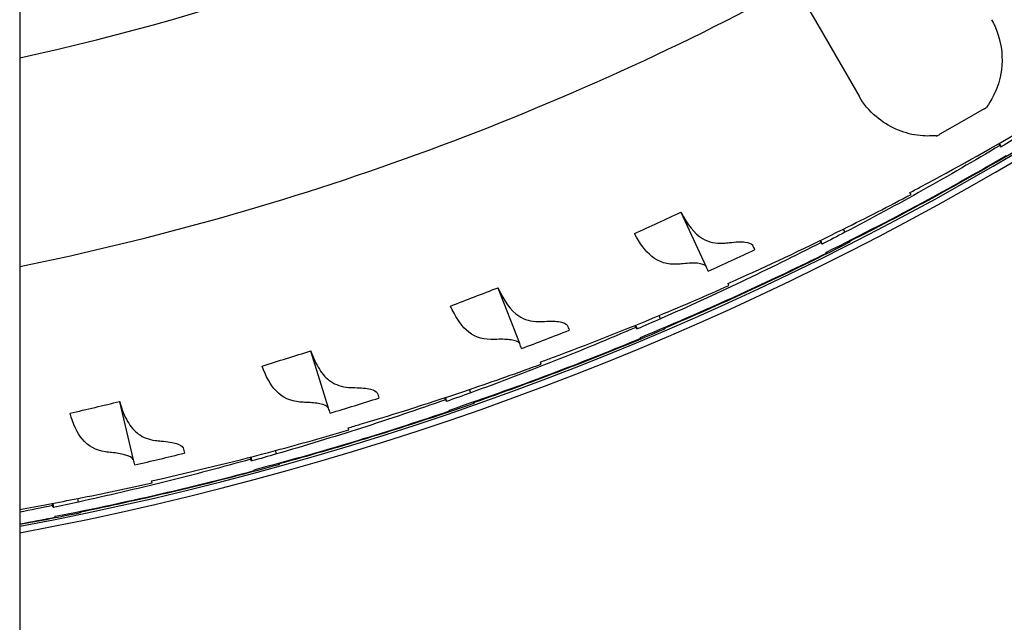
# Model space of a CAD drawing. Extents: x -19 to 547, y -19 to 427.
# Drawn here: x 423 to 426, y 267 to 269 of the extents above; entities that cross this region are included whole.
import ezdxf

# ---------------------------------------------------------------- set-up
doc = ezdxf.new("R2010")
doc.units = 0
doc.header["$LTSCALE"] = 16
doc.header["$MEASUREMENT"] = 0
doc.layers.add('1', color=7, linetype='CONTINUOUS')
doc.layers.add('AREA', color=2, linetype='CONTINUOUS')

msp = doc.modelspace()

# ---------------------------------------------------------------- linework, layer by layer
at = {"layer": '1'}
for p, q in [((425.28569, 268.87562, 6.92966), (425.40636, 268.66661, 6.92966)), ((425.40636, 268.66661, 6.92966), (425.50171, 268.50145, 6.92966)), ((425.80827, 268.47048, 6.92966), (425.75414, 268.43923, 6.92966)), ((425.75414, 268.43923, 6.92966), (425.70002, 268.40798, 6.92966)), ((425.84719, 268.38077, 6.92966), (425.8444, 268.38514, 6.92966)), ((425.84565, 268.38586, 6.92966), (425.85043, 268.37714, 6.92966)), ((425.12697, 268.08434, 6.92966), (425.06565, 268.2165, 6.92966)), ((425.46722, 268.16777, 6.92966), (425.46356, 268.17564, 6.92966)), ((425.40865, 268.14287, 6.92966), (425.40616, 268.14742, 6.92966)), ((425.40747, 268.14805, 6.92966), (425.41165, 268.13903, 6.92966)), ((425.47862, 268.14321, 6.92966), (425.47699, 268.14672, 6.92966)), ((425.47866, 268.14519, 6.92966), (425.47764, 268.14704, 6.92966)), ((424.67025, 267.89521, 6.92966), (424.61789, 268.03117, 6.92966)), ((425.01531, 267.95572, 6.92966), (425.01219, 267.96383, 6.92966)), ((424.95521, 267.9348, 6.92966), (424.95303, 267.9395, 6.92966)), ((424.95437, 267.94004, 6.92966), (424.95795, 267.93077, 6.92966)), ((425.02504, 267.93046, 6.92966), (425.02365, 267.93407, 6.92966)), ((425.02521, 267.93243, 6.92966), (425.02432, 267.93435, 6.92966)), ((424.20192, 267.73701, 6.92966), (424.15875, 267.87616, 6.92966)), ((424.55024, 267.77434, 6.92966), (424.54767, 267.78263, 6.92966)), ((423.72406, 267.61044, 6.92966), (423.69029, 267.75217, 6.92966)), ((424.48889, 267.75747, 6.92966), (424.48702, 267.76231, 6.92966)), ((424.4884, 267.76276, 6.92966), (424.49134, 267.75327, 6.92966)), ((424.55827, 267.74848, 6.92966), (424.55712, 267.75218, 6.92966)), ((424.55857, 267.75044, 6.92966), (424.55781, 267.75241, 6.92966)), ((424.0741, 267.62442, 6.92966), (424.07209, 267.63287, 6.92966)), ((424.01176, 267.61169, 6.92966), (424.01022, 267.61664, 6.92966)), ((424.01162, 267.617, 6.92966), (424.01393, 267.60733, 6.92966)), ((424.08038, 267.59808, 6.92966), (424.07948, 267.60185, 6.92966)), ((424.08082, 267.60002, 6.92966), (424.08019, 267.60204, 6.92966)), ((423.58901, 267.50664, 6.92966), (423.58757, 267.51521, 6.92966)), ((423.52596, 267.49811, 6.92966), (423.52475, 267.50315, 6.92966)), ((423.52618, 267.50341, 6.92966), (423.52783, 267.49361, 6.92966)), ((423.59352, 267.47995, 6.92966), (423.59287, 267.48376, 6.92966)), ((423.59408, 267.48184, 6.92966), (423.59359, 267.48391, 6.92966))]:
    msp.add_line(p, q, dxfattribs=at)
for radius, start, end in [(7.51562, 280.541764, 79.458236), (7.49996, 280.564041, 79.435959), (6.375, 282.455793, 296.339167), (6.875, 281.536959, 298.437194), (7.41003, 294.410349, 295.376885), (7.41003, 290.580562, 291.547097), (7.41003, 286.750775, 287.71731), (7.41003, 282.920988, 283.887523)]:
    msp.add_arc((422.07017, 274.82005, 6.92966), radius, start, end, dxfattribs=at)
for points, knots in [([(425.82647, 268.68895, 6.92966), (425.83283, 268.67794, 6.92966), (425.8381, 268.66612, 6.92966), (425.85149, 268.62549, 6.92966), (425.85429, 268.59533, 6.92966), (425.8444, 268.51403, 6.92966), (425.81976, 268.48473, 6.92966), (425.81613, 268.47676, 6.92966), (425.81596, 268.47617, 6.92966), (425.81605, 268.47562, 6.92966), (425.81608, 268.47552, 6.92966), (425.81614, 268.47543, 6.92966)], [1.76369493, 1.76369493, 1.76369493, 1.76369493, 1.80392999, 1.80392999, 1.89553263, 1.89553263, 2.06067669, 2.06067669, 2.07632763, 2.07632763, 2.0803837, 2.0803837, 2.0803837, 2.0803837]), ([(425.6918, 268.40364, 6.92966), (425.69163, 268.40392, 6.92966), (425.69129, 268.40411, 6.92966), (425.68988, 268.40447, 6.92966), (425.68826, 268.4045, 6.92966), (425.67841, 268.40406, 6.92966), (425.66382, 268.40282, 6.92966), (425.60904, 268.41045, 6.92966), (425.57333, 268.42612, 6.92966), (425.52682, 268.46572, 6.92966), (425.51251, 268.48275, 6.92966), (425.50171, 268.50145, 6.92966)], [0.00002523, 0.00002523, 0.00002523, 0.00002523, 0.01272854, 0.01272854, 0.03717589, 0.03717589, 0.09939188, 0.09939188, 0.21168244, 0.21168244, 0.27604864, 0.27604864, 0.27604864, 0.27604864]), ([(425.62663, 268.26533, 6.92966), (425.63585, 268.27021, 6.92966), (425.64506, 268.27509, 6.92966), (425.73554, 268.3234, 6.92966), (425.81754, 268.36914, 6.92966), (425.89978, 268.41715, 6.92966)], [21.90000508, 21.90000508, 21.90000508, 21.90000508, 21.96286621, 21.96286621, 22.52022433, 22.52022433, 22.52022433, 22.52022433]), ([(425.84719, 268.38077, 6.92966), (425.78417, 268.34296, 6.92966), (425.72132, 268.30653, 6.92966), (425.59635, 268.23647, 6.92966), (425.53242, 268.20183, 6.92966), (425.46722, 268.16777, 6.92966)], [21.57701146, 21.57701146, 21.57701146, 21.57701146, 22.00994837, 22.00994837, 22.44334061, 22.44334061, 22.44334061, 22.44334061]), ([(425.91697, 268.38577, 6.92966), (425.83508, 268.33716, 6.92966), (425.75341, 268.29082, 6.92966), (425.60919, 268.21245, 6.92966), (425.54456, 268.17852, 6.92966), (425.47866, 268.14519, 6.92966)], [66.1800352, 66.1800352, 66.1800352, 66.1800352, 66.73746766, 66.73746766, 67.17254066, 67.17254066, 67.17254066, 67.17254066]), ([(425.42169, 268.11909, 6.92966), (425.50707, 268.1613, 6.92966), (425.59043, 268.20456, 6.92966), (425.73471, 268.28283, 6.92966), (425.79836, 268.31856, 6.92966), (425.8622, 268.35567, 6.92966)], [21.60525424, 21.60525424, 21.60525424, 21.60525424, 22.16275048, 22.16275048, 22.59778445, 22.59778445, 22.59778445, 22.59778445]), ([(425.06565, 268.2165, 6.92966), (425.08106, 268.18672, 6.92966), (425.09786, 268.1649, 6.92966), (425.13373, 268.14353, 6.92966), (425.15049, 268.13987, 6.92966), (425.1695, 268.14117, 6.92966)], [-0.52987103, -0.52987103, -0.52987103, -0.52987103, -0.22379516, -0.22379516, 0, 0, 0, 0]), ([(425.05567, 268.08952, 6.92966), (425.03203, 268.08825, 6.92966), (425.01198, 268.09446, 6.92966), (424.97817, 268.12158, 6.92966), (424.96454, 268.14056, 6.92966), (424.95192, 268.16474, 6.92966)], [-0.5308945, -0.5308945, -0.5308945, -0.5308945, -0.25393639, -0.25393639, -0.00376083, -0.00376083, -0.00376083, -0.00376083]), ([(425.18088, 268.04242, 6.92966), (425.19041, 268.04667, 6.92966), (425.19992, 268.05093, 6.92966), (425.29343, 268.09309, 6.92966), (425.3783, 268.13325, 6.92966), (425.46356, 268.17566, 6.92966)], [21.90000508, 21.90000508, 21.90000508, 21.90000508, 21.96286621, 21.96286621, 22.52021794, 22.52021794, 22.52021794, 22.52021794]), ([(425.40865, 268.14287, 6.92966), (425.34325, 268.10936, 6.92966), (425.27811, 268.07721, 6.92966), (425.14874, 268.01565, 6.92966), (425.08264, 267.98536, 6.92966), (425.01531, 267.95572, 6.92966)], [21.57701146, 21.57701146, 21.57701146, 21.57701146, 22.00994837, 22.00994837, 22.44334061, 22.44334061, 22.44334061, 22.44334061]), ([(425.47862, 268.1432, 6.92966), (425.39367, 268.10017, 6.92966), (425.30908, 268.05939, 6.92966), (425.15995, 267.99082, 6.92966), (425.0932, 267.96129, 6.92966), (425.02521, 267.93243, 6.92966)], [66.1800352, 66.1800352, 66.1800352, 66.1800352, 66.73746766, 66.73746766, 67.17254066, 67.17254066, 67.17254066, 67.17254066]), ([(425.1695, 268.14117, 6.92966), (425.17215, 268.14135, 6.92966), (425.17471, 268.14156, 6.92966), (425.17961, 268.14201, 6.92966), (425.18195, 268.14226, 6.92966), (425.18421, 268.14253, 6.92966)], [-0.061698709, -0.061698709, -0.061698709, -0.061698709, -0.0305455, -0.0305455, -0.000191052, -0.000191052, -0.000191052, -0.000191052]), ([(425.18421, 268.14253, 6.92966), (425.20003, 268.14445, 6.92966), (425.2128, 268.14489, 6.92966), (425.23128, 268.14286, 6.92966), (425.23733, 268.14055, 6.92966), (425.24036, 268.13696, 6.92966)], [-0.41312166, -0.41312166, -0.41312166, -0.41312166, -0.20026207, -0.20026207, 0, 0, 0, 0]), ([(424.96663, 267.9102, 6.92966), (425.05464, 267.94661, 6.92966), (425.1407, 267.98421, 6.92966), (425.28989, 268.05267, 6.92966), (425.35578, 268.08406, 6.92966), (425.42196, 268.11682, 6.92966)], [21.60525424, 21.60525424, 21.60525424, 21.60525424, 22.16275048, 22.16275048, 22.59778445, 22.59778445, 22.59778445, 22.59778445]), ([(425.07047, 268.09066, 6.92966), (425.06819, 268.09042, 6.92966), (425.06582, 268.09021, 6.92966), (425.06088, 268.08983, 6.92966), (425.05832, 268.08966, 6.92966), (425.05567, 268.08952, 6.92966)], [-0.061586181, -0.061586181, -0.061586181, -0.061586181, -0.031006314, -0.031006314, 0, 0, 0, 0]), ([(425.12697, 268.08434, 6.92966), (425.1236, 268.08835, 6.92966), (425.11648, 268.09083, 6.92966), (425.09657, 268.09254, 6.92966), (425.08475, 268.09217, 6.92966), (425.07047, 268.09066, 6.92966)], [-0.41336692, -0.41336692, -0.41336692, -0.41336692, -0.19104754, -0.19104754, 0, 0, 0, 0]), ([(424.61789, 268.03117, 6.92966), (424.63166, 267.99954, 6.92966), (424.64745, 267.97624, 6.92966), (424.68222, 267.95345, 6.92966), (424.69817, 267.94905, 6.92966), (424.71648, 267.94908, 6.92966)], [-0.52994979, -0.52994979, -0.52994979, -0.52994979, -0.21507683, -0.21507683, 0, 0, 0, 0]), ([(424.59945, 267.90514, 6.92966), (424.57573, 267.90546, 6.92966), (424.5561, 267.91302, 6.92966), (424.5242, 267.94241, 6.92966), (424.51191, 267.96222, 6.92966), (424.50096, 267.98713, 6.92966)], [-0.53089801, -0.53089801, -0.53089801, -0.53089801, -0.25329164, -0.25329164, -0.00376082, -0.00376082, -0.00376082, -0.00376082]), ([(424.72123, 267.84979, 6.92966), (424.73103, 267.85339, 6.92966), (424.7408, 267.85701, 6.92966), (424.83692, 267.89282, 6.92966), (424.92428, 267.92722, 6.92966), (425.01218, 267.96384, 6.92966)], [21.90000508, 21.90000508, 21.90000508, 21.90000508, 21.96286621, 21.96286621, 22.52022433, 22.52022433, 22.52022433, 22.52022433]), ([(424.71648, 267.94908, 6.92966), (424.71913, 267.94908, 6.92966), (424.72171, 267.94911, 6.92966), (424.72663, 267.94924, 6.92966), (424.72898, 267.94933, 6.92966), (424.73124, 267.94945, 6.92966)], [-0.061698709, -0.061698709, -0.061698709, -0.061698709, -0.030528028, -0.030528028, -0.000191052, -0.000191052, -0.000191052, -0.000191052]), ([(424.73124, 267.94945, 6.92966), (424.74717, 267.95031, 6.92966), (424.75996, 267.94989, 6.92966), (424.77825, 267.94662, 6.92966), (424.78412, 267.94392, 6.92966), (424.7869, 267.94013, 6.92966)], [-0.41312174, -0.41312174, -0.41312174, -0.41312174, -0.20001178, -0.20001178, 0, 0, 0, 0]), ([(424.95521, 267.9348, 6.92966), (424.88772, 267.90572, 6.92966), (424.82058, 267.878, 6.92966), (424.68738, 267.82522, 6.92966), (424.6194, 267.79941, 6.92966), (424.55024, 267.77434, 6.92966)], [21.57701146, 21.57701146, 21.57701146, 21.57701146, 22.00994837, 22.00994837, 22.44334061, 22.44334061, 22.44334061, 22.44334061]), ([(425.02504, 267.93045, 6.92966), (424.93741, 267.89319, 6.92966), (424.85029, 267.85815, 6.92966), (424.69691, 267.7997, 6.92966), (424.62833, 267.77469, 6.92966), (424.55857, 267.75044, 6.92966)], [66.1800352, 66.1800352, 66.1800352, 66.1800352, 66.73746766, 66.73746766, 67.17254066, 67.17254066, 67.17254066, 67.17254066]), ([(424.49863, 267.73217, 6.92966), (424.58888, 267.76262, 6.92966), (424.67726, 267.79438, 6.92966), (424.83068, 267.85273, 6.92966), (424.89853, 267.87965, 6.92966), (424.96675, 267.90792, 6.92966)], [21.60525424, 21.60525424, 21.60525424, 21.60525424, 22.16275048, 22.16275048, 22.59778044, 22.59778044, 22.59778044, 22.59778044]), ([(424.6143, 267.90529, 6.92966), (424.612, 267.9052, 6.92966), (424.60962, 267.90515, 6.92966), (424.60467, 267.9051, 6.92966), (424.6021, 267.9051, 6.92966), (424.59945, 267.90514, 6.92966)], [-0.061586181, -0.061586181, -0.061586181, -0.061586181, -0.030983228, -0.030983228, 0, 0, 0, 0]), ([(424.67025, 267.89521, 6.92966), (424.66709, 267.89952, 6.92966), (424.65996, 267.9025, 6.92966), (424.63996, 267.90544, 6.92966), (424.62834, 267.90583, 6.92966), (424.6143, 267.90529, 6.92966)], [-0.41337036, -0.41337036, -0.41337036, -0.41337036, -0.1869679, -0.1869679, 0, 0, 0, 0]), ([(424.15875, 267.87616, 6.92966), (424.16481, 267.85925, 6.92966), (424.1716, 267.84445, 6.92966), (424.18743, 267.81979, 6.92966), (424.19633, 267.81002, 6.92966), (424.21957, 267.7937, 6.92966), (424.23443, 267.78879, 6.92966), (424.25164, 267.78767, 6.92966)], [-0.52809749, -0.52809749, -0.52809749, -0.52809749, -0.36401702, -0.36401702, -0.20251592, -0.20251592, 0, 0, 0, 0]), ([(424.13194, 267.75164, 6.92966), (424.1082, 267.75355, 6.92966), (424.08908, 267.76247, 6.92966), (424.05926, 267.79402, 6.92966), (424.04837, 267.81455, 6.92966), (424.03914, 267.84003, 6.92966)], [-0.53090366, -0.53090366, -0.53090366, -0.53090366, -0.25230031, -0.25230031, -0.00376082, -0.00376082, -0.00376082, -0.00376082]), ([(424.24975, 267.68828, 6.92966), (424.25977, 267.69122, 6.92966), (424.26976, 267.69418, 6.92966), (424.36805, 267.72349, 6.92966), (424.45752, 267.75198, 6.92966), (424.54767, 267.78265, 6.92966)], [21.90000508, 21.90000508, 21.90000508, 21.90000508, 21.96286621, 21.96286621, 22.52022433, 22.52022433, 22.52022433, 22.52022433]), ([(424.25164, 267.78767, 6.92966), (424.25429, 267.78749, 6.92966), (424.25686, 267.78735, 6.92966), (424.26178, 267.78715, 6.92966), (424.26413, 267.78708, 6.92966), (424.2664, 267.78705, 6.92966)], [-0.061698709, -0.061698709, -0.061698709, -0.061698709, -0.030500777, -0.030500777, -0.000191052, -0.000191052, -0.000191052, -0.000191052]), ([(424.2664, 267.78705, 6.92966), (424.28238, 267.78684, 6.92966), (424.29512, 267.78557, 6.92966), (424.31313, 267.78108, 6.92966), (424.31878, 267.778, 6.92966), (424.3213, 267.77404, 6.92966)], [-0.41312188, -0.41312188, -0.41312188, -0.41312188, -0.1996257, -0.1996257, 0, 0, 0, 0]), ([(423.69029, 267.75217, 6.92966), (423.69552, 267.73377, 6.92966), (423.70173, 267.71772, 6.92966), (423.71702, 267.69127, 6.92966), (423.72589, 267.6809, 6.92966), (423.74808, 267.6648, 6.92966), (423.7615, 267.65973, 6.92966), (423.77706, 267.65766, 6.92966)], [-0.52800827, -0.52800827, -0.52800827, -0.52800827, -0.35335822, -0.35335822, -0.18428682, -0.18428682, 0, 0, 0, 0]), ([(424.48889, 267.75747, 6.92966), (424.4196, 267.73297, 6.92966), (424.35076, 267.7098, 6.92966), (424.21433, 267.66603, 6.92966), (424.14478, 267.64482, 6.92966), (424.0741, 267.62442, 6.92966)], [21.57701146, 21.57701146, 21.57701146, 21.57701146, 22.00994837, 22.00994837, 22.44334061, 22.44334061, 22.44334061, 22.44334061]), ([(424.55827, 267.74848, 6.92966), (424.46834, 267.71715, 6.92966), (424.37908, 267.68801, 6.92966), (424.22213, 267.63993, 6.92966), (424.15204, 267.61956, 6.92966), (424.08082, 267.60002, 6.92966)], [66.1800352, 66.1800352, 66.1800352, 66.1800352, 66.73746766, 66.73746766, 67.17254066, 67.17254066, 67.17254066, 67.17254066]), ([(424.14676, 267.75081, 6.92966), (424.14446, 267.75087, 6.92966), (424.14208, 267.75097, 6.92966), (424.13714, 267.75126, 6.92966), (424.13458, 267.75143, 6.92966), (424.13194, 267.75164, 6.92966)], [-0.061586181, -0.061586181, -0.061586181, -0.061586181, -0.030947034, -0.030947034, 0, 0, 0, 0]), ([(424.20192, 267.73701, 6.92966), (424.19897, 267.74164, 6.92966), (424.19176, 267.74515, 6.92966), (424.17162, 267.74931, 6.92966), (424.16035, 267.75042, 6.92966), (424.14676, 267.75081, 6.92966)], [-0.413377, -0.413377, -0.413377, -0.413377, -0.18084079, -0.18084079, 0, 0, 0, 0]), ([(423.65522, 267.62972, 6.92966), (423.63152, 267.63323, 6.92966), (423.61296, 267.64349, 6.92966), (423.58541, 267.67712, 6.92966), (423.57599, 267.69823, 6.92966), (423.56853, 267.7241, 6.92966)], [-0.53091336, -0.53091336, -0.53091336, -0.53091336, -0.25070828, -0.25070828, -0.00376082, -0.00376082, -0.00376082, -0.00376082]), ([(424.01979, 267.58579, 6.92966), (424.11187, 267.61015, 6.92966), (424.20217, 267.63594, 6.92966), (424.35915, 267.6839, 6.92966), (424.42864, 267.70623, 6.92966), (424.4986, 267.72988, 6.92966)], [21.60525424, 21.60525424, 21.60525424, 21.60525424, 22.16275048, 22.16275048, 22.59778445, 22.59778445, 22.59778445, 22.59778445]), ([(423.77706, 267.65766, 6.92966), (423.77969, 267.65731, 6.92966), (423.78226, 267.657, 6.92966), (423.78715, 267.65647, 6.92966), (423.78948, 267.65625, 6.92966), (423.79174, 267.65607, 6.92966)], [-0.061698708, -0.061698708, -0.061698708, -0.061698708, -0.030455959, -0.030455959, -0.000191052, -0.000191052, -0.000191052, -0.000191052]), ([(423.79174, 267.65607, 6.92966), (423.80772, 267.65479, 6.92966), (423.82038, 267.65266, 6.92966), (423.838, 267.64696, 6.92966), (423.84341, 267.64352, 6.92966), (423.84566, 267.63942, 6.92966)], [-0.4131221, -0.4131221, -0.4131221, -0.4131221, -0.19900171, -0.19900171, 0, 0, 0, 0]), ([(423.66995, 267.62789, 6.92966), (423.66766, 267.62811, 6.92966), (423.66528, 267.62837, 6.92966), (423.66037, 267.62898, 6.92966), (423.65783, 267.62933, 6.92966), (423.65522, 267.62972, 6.92966)], [-0.061586182, -0.061586182, -0.061586182, -0.061586182, -0.030887019, -0.030887019, 0, 0, 0, 0]), ([(423.72406, 267.61044, 6.92966), (423.72133, 267.61545, 6.92966), (423.7139, 267.61957, 6.92966), (423.69347, 267.62494, 6.92966), (423.68277, 267.62667, 6.92966), (423.66995, 267.62789, 6.92966)], [-0.4133908, -0.4133908, -0.4133908, -0.4133908, -0.17136147, -0.17136147, 0, 0, 0, 0]), ([(423.76853, 267.55863, 6.92966), (423.77872, 267.56089, 6.92966), (423.78889, 267.56317, 6.92966), (423.88892, 267.58586, 6.92966), (423.98009, 267.6083, 6.92966), (424.07209, 267.63288, 6.92966)], [21.90000508, 21.90000508, 21.90000508, 21.90000508, 21.96286621, 21.96286621, 22.52022433, 22.52022433, 22.52022433, 22.52022433]), ([(424.01176, 267.61169, 6.92966), (423.94099, 267.59188, 6.92966), (423.87075, 267.57335, 6.92966), (423.73171, 267.53879, 6.92966), (423.6609, 267.52227, 6.92966), (423.58901, 267.50664, 6.92966)], [21.57701146, 21.57701146, 21.57701146, 21.57701146, 22.00994837, 22.00994837, 22.44334061, 22.44334061, 22.44334061, 22.44334061]), ([(423.53224, 267.47173, 6.92966), (423.62574, 267.48988, 6.92966), (423.71757, 267.50958, 6.92966), (423.8774, 267.54695, 6.92966), (423.94823, 267.56459, 6.92966), (424.0196, 267.58352, 6.92966)], [21.60525424, 21.60525424, 21.60525424, 21.60525424, 22.16275048, 22.16275048, 22.59778445, 22.59778445, 22.59778445, 22.59778445]), ([(424.08038, 267.59808, 6.92966), (423.98856, 267.57283, 6.92966), (423.89755, 267.54972, 6.92966), (423.73775, 267.51223, 6.92966), (423.66645, 267.49658, 6.92966), (423.59408, 267.48184, 6.92966)], [66.1800352, 66.1800352, 66.1800352, 66.1800352, 66.73746766, 66.73746766, 67.17254066, 67.17254066, 67.17254066, 67.17254066])]:
    msp.add_open_spline(points, degree=3, knots=knots, dxfattribs=at)
for points in [[(425.80827, 268.47048, 6.92966), (425.81087, 268.47199, 6.92966), (425.81351, 268.47364, 6.92966), (425.81614, 268.47543, 6.92966)], [(425.6918, 268.40364, 6.92966), (425.69466, 268.40502, 6.92966), (425.69741, 268.40648, 6.92966), (425.70002, 268.40798, 6.92966)], [(425.90396, 268.40951, 6.92966), (425.88611, 268.39861, 6.92966), (425.86826, 268.38782, 6.92966), (425.85043, 268.37713, 6.92966)], [(425.84976, 268.37674, 6.92966), (425.84894, 268.37803, 6.92966), (425.84808, 268.37937, 6.92966), (425.84719, 268.38077, 6.92966)], [(425.85043, 268.37714, 6.92966), (425.85021, 268.377, 6.92966), (425.84998, 268.37687, 6.92966), (425.84976, 268.37674, 6.92966)], [(425.85043, 268.37713, 6.92966), (425.85043, 268.37713, 6.92966), (425.85043, 268.37714, 6.92966), (425.85043, 268.37714, 6.92966)], [(425.46356, 268.17564, 6.92966), (425.51972, 268.20358, 6.92966), (425.57496, 268.23195, 6.92966), (425.62919, 268.26066, 6.92966)], [(425.62919, 268.26066, 6.92966), (425.62836, 268.26216, 6.92966), (425.62751, 268.26372, 6.92966), (425.62663, 268.26533, 6.92966)], [(424.95192, 268.16474, 6.92966), (424.99028, 268.18254, 6.92966), (425.02814, 268.20011, 6.92966), (425.06526, 268.21734, 6.92966)], [(425.06526, 268.21734, 6.92966), (425.06539, 268.21706, 6.92966), (425.06552, 268.21678, 6.92966), (425.06565, 268.2165, 6.92966)], [(425.46722, 268.16776, 6.92966), (425.44868, 268.15807, 6.92966), (425.43016, 268.14849, 6.92966), (425.41165, 268.13903, 6.92966)], [(425.46356, 268.17566, 6.92966), (425.46356, 268.17565, 6.92966), (425.46356, 268.17565, 6.92966), (425.46356, 268.17564, 6.92966)], [(425.46722, 268.16777, 6.92966), (425.46722, 268.16776, 6.92966), (425.46722, 268.16776, 6.92966), (425.46722, 268.16776, 6.92966)], [(425.24036, 268.13696, 6.92966), (425.24227, 268.13284, 6.92966), (425.24411, 268.12887, 6.92966), (425.2459, 268.12503, 6.92966)], [(425.41095, 268.13868, 6.92966), (425.41022, 268.14002, 6.92966), (425.40945, 268.14142, 6.92966), (425.40865, 268.14287, 6.92966)], [(425.41165, 268.13903, 6.92966), (425.41142, 268.13891, 6.92966), (425.41119, 268.1388, 6.92966), (425.41095, 268.13868, 6.92966)], [(425.41165, 268.13903, 6.92966), (425.41165, 268.13903, 6.92966), (425.41165, 268.13903, 6.92966), (425.41165, 268.13903, 6.92966)], [(425.4795, 268.14365, 6.92966), (425.4792, 268.1435, 6.92966), (425.47891, 268.14336, 6.92966), (425.47862, 268.14321, 6.92966)], [(425.47862, 268.14321, 6.92966), (425.47862, 268.14321, 6.92966), (425.47862, 268.1432, 6.92966), (425.47862, 268.1432, 6.92966)], [(425.47866, 268.14519, 6.92966), (425.47897, 268.14462, 6.92966), (425.47925, 268.14411, 6.92966), (425.4795, 268.14365, 6.92966)], [(425.42105, 268.11877, 6.92966), (425.42126, 268.11888, 6.92966), (425.42148, 268.11898, 6.92966), (425.42169, 268.11909, 6.92966)], [(425.42196, 268.11682, 6.92966), (425.42168, 268.11742, 6.92966), (425.42138, 268.11807, 6.92966), (425.42105, 268.11877, 6.92966)], [(425.42169, 268.11909, 6.92966), (425.42169, 268.11909, 6.92966), (425.42169, 268.11909, 6.92966), (425.42169, 268.11909, 6.92966)], [(425.13251, 268.07241, 6.92966), (425.13073, 268.07625, 6.92966), (425.12888, 268.08022, 6.92966), (425.12697, 268.08434, 6.92966)], [(425.01219, 267.96383, 6.92966), (425.07008, 267.98795, 6.92966), (425.12709, 268.01257, 6.92966), (425.18312, 268.03759, 6.92966)], [(425.18312, 268.03759, 6.92966), (425.1824, 268.03914, 6.92966), (425.18165, 268.04076, 6.92966), (425.18088, 268.04242, 6.92966)], [(424.50096, 267.98713, 6.92966), (424.54043, 268.00233, 6.92966), (424.57937, 268.01732, 6.92966), (424.61756, 268.03203, 6.92966)], [(424.61756, 268.03203, 6.92966), (424.61767, 268.03174, 6.92966), (424.61778, 268.03146, 6.92966), (424.61789, 268.03117, 6.92966)], [(425.01218, 267.96384, 6.92966), (425.01218, 267.96384, 6.92966), (425.01219, 267.96383, 6.92966), (425.01219, 267.96383, 6.92966)], [(424.7869, 267.94013, 6.92966), (424.78853, 267.9359, 6.92966), (424.7901, 267.93181, 6.92966), (424.79162, 267.92786, 6.92966)], [(425.01531, 267.95572, 6.92966), (424.99616, 267.94729, 6.92966), (424.97704, 267.93897, 6.92966), (424.95795, 267.93076, 6.92966)], [(425.01531, 267.95572, 6.92966), (425.01531, 267.95572, 6.92966), (425.01531, 267.95572, 6.92966), (425.01531, 267.95572, 6.92966)], [(424.95723, 267.93046, 6.92966), (424.95658, 267.93185, 6.92966), (424.95591, 267.9333, 6.92966), (424.95521, 267.9348, 6.92966)], [(424.95795, 267.93077, 6.92966), (424.95771, 267.93066, 6.92966), (424.95747, 267.93056, 6.92966), (424.95723, 267.93046, 6.92966)], [(424.95795, 267.93076, 6.92966), (424.95795, 267.93076, 6.92966), (424.95795, 267.93076, 6.92966), (424.95795, 267.93077, 6.92966)], [(425.02595, 267.93084, 6.92966), (425.02565, 267.93072, 6.92966), (425.02534, 267.93059, 6.92966), (425.02504, 267.93046, 6.92966)], [(425.02504, 267.93046, 6.92966), (425.02504, 267.93046, 6.92966), (425.02504, 267.93046, 6.92966), (425.02504, 267.93045, 6.92966)], [(425.02521, 267.93243, 6.92966), (425.02548, 267.93185, 6.92966), (425.02573, 267.93132, 6.92966), (425.02595, 267.93084, 6.92966)], [(424.67498, 267.88294, 6.92966), (424.67346, 267.88689, 6.92966), (424.67188, 267.89098, 6.92966), (424.67025, 267.89521, 6.92966)], [(424.96597, 267.90992, 6.92966), (424.96619, 267.91001, 6.92966), (424.96641, 267.91011, 6.92966), (424.96663, 267.9102, 6.92966)], [(424.96675, 267.90792, 6.92966), (424.96651, 267.90853, 6.92966), (424.96625, 267.9092, 6.92966), (424.96597, 267.90992, 6.92966)], [(424.96663, 267.9102, 6.92966), (424.96663, 267.9102, 6.92966), (424.96663, 267.9102, 6.92966), (424.96663, 267.9102, 6.92966)], [(424.03914, 267.84003, 6.92966), (424.07953, 267.85256, 6.92966), (424.11939, 267.86492, 6.92966), (424.15848, 267.87704, 6.92966)], [(424.15848, 267.87704, 6.92966), (424.15857, 267.87675, 6.92966), (424.15866, 267.87645, 6.92966), (424.15875, 267.87616, 6.92966)], [(424.54767, 267.78263, 6.92966), (424.60705, 267.80284, 6.92966), (424.66558, 267.82359, 6.92966), (424.72315, 267.84481, 6.92966)], [(424.72315, 267.84481, 6.92966), (424.72253, 267.84641, 6.92966), (424.72189, 267.84807, 6.92966), (424.72123, 267.84979, 6.92966)], [(424.3213, 267.77404, 6.92966), (424.32265, 267.76971, 6.92966), (424.32395, 267.76552, 6.92966), (424.3252, 267.76148, 6.92966)], [(424.55025, 267.77433, 6.92966), (424.53058, 267.7672, 6.92966), (424.51095, 267.76018, 6.92966), (424.49135, 267.75326, 6.92966)], [(424.54767, 267.78265, 6.92966), (424.54767, 267.78264, 6.92966), (424.54767, 267.78264, 6.92966), (424.54767, 267.78263, 6.92966)], [(424.55024, 267.77434, 6.92966), (424.55025, 267.77434, 6.92966), (424.55025, 267.77433, 6.92966), (424.55025, 267.77433, 6.92966)], [(423.56853, 267.7241, 6.92966), (423.60967, 267.7339, 6.92966), (423.65026, 267.74358, 6.92966), (423.69007, 267.75306, 6.92966)], [(423.69007, 267.75306, 6.92966), (423.69014, 267.75276, 6.92966), (423.69021, 267.75247, 6.92966), (423.69029, 267.75217, 6.92966)], [(424.49061, 267.75301, 6.92966), (424.49005, 267.75444, 6.92966), (424.48948, 267.75593, 6.92966), (424.48889, 267.75747, 6.92966)], [(424.49134, 267.75327, 6.92966), (424.4911, 267.75318, 6.92966), (424.49085, 267.7531, 6.92966), (424.49061, 267.75301, 6.92966)], [(424.49135, 267.75326, 6.92966), (424.49134, 267.75326, 6.92966), (424.49134, 267.75327, 6.92966), (424.49134, 267.75327, 6.92966)], [(424.5592, 267.7488, 6.92966), (424.55889, 267.7487, 6.92966), (424.55858, 267.74859, 6.92966), (424.55827, 267.74848, 6.92966)], [(424.55827, 267.74848, 6.92966), (424.55827, 267.74848, 6.92966), (424.55827, 267.74848, 6.92966), (424.55827, 267.74848, 6.92966)], [(424.55857, 267.75044, 6.92966), (424.5588, 267.74984, 6.92966), (424.55901, 267.74929, 6.92966), (424.5592, 267.7488, 6.92966)], [(424.20581, 267.72445, 6.92966), (424.20456, 267.72849, 6.92966), (424.20326, 267.73267, 6.92966), (424.20192, 267.73701, 6.92966)], [(424.49796, 267.73194, 6.92966), (424.49818, 267.73201, 6.92966), (424.49841, 267.73209, 6.92966), (424.49863, 267.73216, 6.92966)], [(424.4986, 267.72988, 6.92966), (424.4984, 267.73051, 6.92966), (424.49819, 267.73119, 6.92966), (424.49796, 267.73194, 6.92966)], [(424.49863, 267.73216, 6.92966), (424.49863, 267.73217, 6.92966), (424.49863, 267.73217, 6.92966), (424.49863, 267.73217, 6.92966)], [(424.07209, 267.63287, 6.92966), (424.13269, 267.64906, 6.92966), (424.19247, 267.66586, 6.92966), (424.25133, 267.68319, 6.92966)], [(424.25133, 267.68319, 6.92966), (424.25082, 267.68483, 6.92966), (424.2503, 267.68652, 6.92966), (424.24975, 267.68828, 6.92966)], [(423.84566, 267.63942, 6.92966), (423.84671, 267.635, 6.92966), (423.84772, 267.63074, 6.92966), (423.8487, 267.62663, 6.92966)], [(424.07209, 267.63288, 6.92966), (424.07209, 267.63288, 6.92966), (424.07209, 267.63288, 6.92966), (424.07209, 267.63287, 6.92966)], [(423.72711, 267.59765, 6.92966), (423.72613, 267.60176, 6.92966), (423.72511, 267.60603, 6.92966), (423.72406, 267.61044, 6.92966)], [(424.01317, 267.60712, 6.92966), (424.01272, 267.60859, 6.92966), (424.01225, 267.61011, 6.92966), (424.01176, 267.61169, 6.92966)], [(424.01393, 267.60733, 6.92966), (424.01368, 267.60726, 6.92966), (424.01343, 267.60719, 6.92966), (424.01317, 267.60712, 6.92966)], [(424.07411, 267.62442, 6.92966), (424.05401, 267.61862, 6.92966), (424.03395, 267.61292, 6.92966), (424.01393, 267.60733, 6.92966)], [(424.01393, 267.60733, 6.92966), (424.01393, 267.60733, 6.92966), (424.01393, 267.60733, 6.92966), (424.01393, 267.60733, 6.92966)], [(424.0741, 267.62442, 6.92966), (424.07411, 267.62442, 6.92966), (424.07411, 267.62442, 6.92966), (424.07411, 267.62442, 6.92966)], [(424.0191, 267.58561, 6.92966), (424.01933, 267.58567, 6.92966), (424.01956, 267.58573, 6.92966), (424.01979, 267.58579, 6.92966)], [(424.0196, 267.58352, 6.92966), (424.01945, 267.58415, 6.92966), (424.01929, 267.58485, 6.92966), (424.0191, 267.58561, 6.92966)], [(424.01979, 267.58579, 6.92966), (424.01979, 267.58579, 6.92966), (424.01979, 267.58579, 6.92966), (424.01979, 267.58579, 6.92966)], [(424.08133, 267.59835, 6.92966), (424.08102, 267.59826, 6.92966), (424.0807, 267.59817, 6.92966), (424.08038, 267.59808, 6.92966)], [(424.08038, 267.59808, 6.92966), (424.08038, 267.59808, 6.92966), (424.08038, 267.59808, 6.92966), (424.08038, 267.59808, 6.92966)], [(424.08082, 267.60002, 6.92966), (424.08101, 267.5994, 6.92966), (424.08118, 267.59885, 6.92966), (424.08133, 267.59835, 6.92966)], [(423.58757, 267.51521, 6.92966), (423.64911, 267.52731, 6.92966), (423.70988, 267.54008, 6.92966), (423.76977, 267.55344, 6.92966)], [(423.76977, 267.55344, 6.92966), (423.76937, 267.55511, 6.92966), (423.76896, 267.55684, 6.92966), (423.76853, 267.55863, 6.92966)], [(423.44517, 267.48866, 6.92966), (423.49235, 267.49698, 6.92966), (423.53983, 267.50583, 6.92966), (423.58757, 267.51522, 6.92966)], [(423.58902, 267.50664, 6.92966), (423.56857, 267.50219, 6.92966), (423.54818, 267.49785, 6.92966), (423.52783, 267.49361, 6.92966)], [(423.58757, 267.51522, 6.92966), (423.58757, 267.51522, 6.92966), (423.58757, 267.51521, 6.92966), (423.58757, 267.51521, 6.92966)], [(423.58901, 267.50664, 6.92966), (423.58902, 267.50664, 6.92966), (423.58902, 267.50664, 6.92966), (423.58902, 267.50664, 6.92966)], [(423.52596, 267.49811, 6.92966), (423.49894, 267.49246, 6.92966), (423.47201, 267.48698, 6.92966), (423.44517, 267.48168, 6.92966)], [(423.59352, 267.47994, 6.92966), (423.54378, 267.46978, 6.92966), (423.49431, 267.46021, 6.92966), (423.44517, 267.45121, 6.92966)], [(423.52706, 267.49345, 6.92966), (423.52671, 267.49494, 6.92966), (423.52634, 267.4965, 6.92966), (423.52596, 267.49811, 6.92966)], [(423.52783, 267.49361, 6.92966), (423.52757, 267.49356, 6.92966), (423.52732, 267.49351, 6.92966), (423.52706, 267.49345, 6.92966)], [(423.52783, 267.49361, 6.92966), (423.52783, 267.49361, 6.92966), (423.52783, 267.49361, 6.92966), (423.52783, 267.49361, 6.92966)], [(423.59449, 267.48014, 6.92966), (423.59416, 267.48008, 6.92966), (423.59384, 267.48001, 6.92966), (423.59352, 267.47995, 6.92966)], [(423.59352, 267.47995, 6.92966), (423.59352, 267.47994, 6.92966), (423.59352, 267.47994, 6.92966), (423.59352, 267.47994, 6.92966)], [(423.59408, 267.48184, 6.92966), (423.59423, 267.48122, 6.92966), (423.59437, 267.48065, 6.92966), (423.59449, 267.48014, 6.92966)], [(423.44517, 267.45311, 6.92966), (423.47397, 267.45837, 6.92966), (423.50289, 267.46382, 6.92966), (423.5319, 267.46947, 6.92966)], [(423.53154, 267.47159, 6.92966), (423.53178, 267.47163, 6.92966), (423.53201, 267.47168, 6.92966), (423.53224, 267.47172, 6.92966)], [(423.5319, 267.46947, 6.92966), (423.53179, 267.47012, 6.92966), (423.53167, 267.47082, 6.92966), (423.53154, 267.47159, 6.92966)], [(423.53224, 267.47172, 6.92966), (423.53224, 267.47173, 6.92966), (423.53224, 267.47173, 6.92966), (423.53224, 267.47173, 6.92966)]]:
    msp.add_open_spline(points, degree=3, dxfattribs=at)
at = {"layer": 'AREA'}
msp.add_line((423.44517, 322.07005, 6.92966), (423.44517, 227.57005, 6.92966), dxfattribs=at)

doc.saveas('drawing.dxf')
